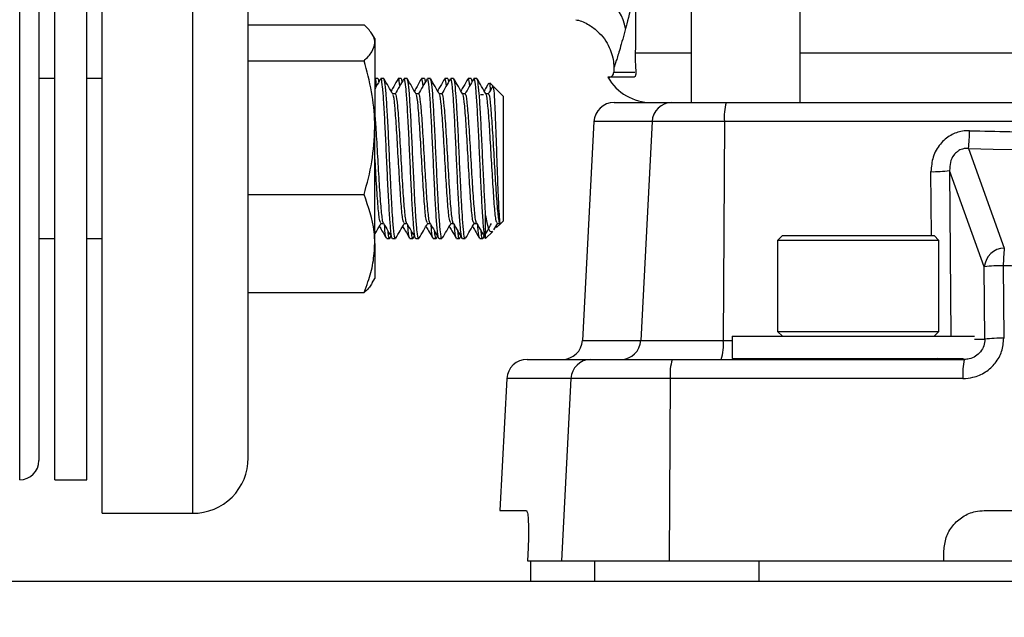
# Model space of a CAD drawing. Extents: x 0 to 16.5, y 0 to 11.7.
# Drawn here: x 3.7 to 4, y 5.6 to 5.8 of the extents above; entities that cross this region are included whole.
import ezdxf

# ---------------------------------------------------------------- set-up
doc = ezdxf.new("R2010")
doc.units = 0
doc.linetypes.add('SLD-SOLID', pattern=[0])
doc.layers.get('0').update_dxf_attribs({"linetype": 'CONTINUOUS'})
doc.layers.add('BRAND_TABLE', color=5, linetype='SLD-SOLID')
doc.styles.add('SLDTEXTSTYLE14', font='TXT', dxfattribs={"width": 0.75})
doc.dimstyles.new('SLDDIMSTYLE0', dxfattribs={"dimtxt": 0.1377952755905512, "dimasz": 0.13, "dimexe": 0, "dimexo": 0.0625, "dimgap": 0.0344488188976378, "dimtad": 1, "dimlfac": 12, "dimrnd": 1e-09, "dimzin": 12, "dimtxsty": 'SLDTEXTSTYLE14', "dimsah": 1, "dimcen": 0.09, "dimazin": 3, "dimtfac": 1, "dimtofl": 0, "dimtmove": 0, "dimatfit": 3, "dimtolj": 1, "dimtzin": 12})

# ---------------------------------------------------------------- blocks, each defined once
blk = doc.blocks.new('_D')
at = {"layer": 'BRAND_TABLE'}
for p, q in [((2.537569299155245, 6.020737207726117), (2.537569299137103, 4.756364360947606)), ((6.715275944548838, 5.727168015999223), (6.715275944534908, 4.756364360887661)), ((2.537569299137668, 4.795734439687763), (6.715275944535473, 4.795734439627818))]:
    blk.add_line(p, q, dxfattribs=at)
for points in [[(2.537569299137668, 4.795734439687763), (2.667569299137381, 4.775734439685898), (2.667569299137955, 4.815734439685897)], [(6.715275944535473, 4.795734439627818), (6.58527594453576, 4.815734439629683), (6.585275944535186, 4.775734439629684)]]:
    blk.add_solid(points, dxfattribs=at)
at = {"layer": 'BRAND_TABLE', "insert": (4.223606904572568, 4.973361877245416), "char_height": 0.1377952755905512, "attachment_point": 1, "style": 'SLDTEXTSTYLE14'}
blk.add_mtext('50.13', dxfattribs=at)

msp = doc.modelspace()

# ---------------------------------------------------------------- linework, layer by layer
at = {"color": 7, "linetype": 'SLD-SOLID'}
for p, q in [((3.892378226926257, 7.430596403411104), (3.892378226926258, 5.739375930970208)), ((3.9278112977924, 5.739375930970209), (3.927811297792399, 7.430596403411104)), ((3.700661483395006, 5.605609767738802), (3.700661483395006, 6.064927353040638)), ((3.730189042450114, 5.605609767738802), (3.730189042450114, 6.064927353040638)), ((3.673865223554921, 5.680588952005162), (3.673865223552487, 6.054018560389717)), ((3.685323556888255, 5.680588952005154), (3.68532355688582, 6.054018560389705)), ((3.69574022355492, 5.680588952005158), (3.695740223552485, 6.054018560389707)), ((3.680115223552487, 6.047768560389715), (3.680115223554852, 5.685008369387576)), ((3.748233661872686, 5.623654387207949), (3.748233661872686, 6.046882733618066)), ((3.874220316650595, 5.815679289685522), (3.874220316650595, 5.757420550392752)), ((3.748233661875826, 5.764668835496964), (3.7859179684443, 5.764668835496972)), ((3.789406890220949, 5.760162778010611), (3.78858581997943, 5.761584913385504)), ((3.78940689022095, 5.76016277801061), (3.789406890221119, 5.758831755600029)), ((3.789406890221119, 5.758831755600029), (3.789406890221544, 5.731210396959921)), ((3.874220316650595, 5.757420550392752), (3.874165318365153, 5.755561173966991)), ((3.874165318365153, 5.755561173966991), (3.892378226926279, 5.75556117396699)), ((3.927811297792418, 5.755561173966989), (4.054353066519418, 5.755561173967009)), ((3.748233661875754, 5.75299467570311), (3.785917968445025, 5.752994675703115)), ((3.873656972441079, 5.747578030707712), (3.865259342863662, 5.747578030707714)), ((3.867164108066921, 5.750740136659488), (3.867164108066921, 5.74921845065524)), ((3.867164108066893, 5.749218450655239), (3.874021753503166, 5.74921845065522)), ((3.867248115382492, 5.750740136659488), (3.867243904919077, 5.75072745081361)), ((3.685323556888971, 5.747141944677294), (3.68011522355553, 5.747141944677294)), ((3.700661483398343, 5.747141944677294), (3.695740223553431, 5.747141944677294)), ((3.790435353014911, 5.747141944677296), (3.789490346376112, 5.747141944677296)), ((3.792332974233947, 5.747141944677294), (3.791384325615525, 5.747141944677294)), ((3.798011110590668, 5.747141944677296), (3.79706610395187, 5.747141944677296)), ((3.799908731809705, 5.747141944677294), (3.798960083191282, 5.747141944677294)), ((3.805586868166426, 5.747141944677296), (3.804641861527628, 5.747141944677296)), ((3.807484489385462, 5.747141944677294), (3.80653584076704, 5.747141944677294)), ((3.813162625742184, 5.747141944677296), (3.812217619103385, 5.747141944677296)), ((3.81506024696122, 5.747141944677294), (3.814111598342798, 5.747141944677294)), ((3.820738383317941, 5.747141944677296), (3.819793376679142, 5.747141944677296)), ((3.822636004536977, 5.747141944677294), (3.821687355918555, 5.747141944677294)), ((3.827909143618482, 5.744707873094429), (3.826847054096983, 5.745769962615928)), ((3.831156890221032, 5.741460126495479), (3.827996763617926, 5.744620253098586)), ((3.796121735336314, 5.742221344842301), (3.795232372921368, 5.742221344842291)), ((3.803697492912072, 5.742221344842301), (3.802808130497125, 5.742221344842291)), ((3.811273250487829, 5.742221344842301), (3.810383888072884, 5.742221344842291)), ((3.818849008063586, 5.742221344842301), (3.817959645648642, 5.74222134484229)), ((3.824744496642027, 5.741883470315623), (3.823797526945057, 5.741883470315615)), ((3.826424765639344, 5.742221344842301), (3.825535403224399, 5.742221344842291)), ((3.831156890221029, 5.741460126495483), (3.831156890221029, 5.700740429525785)), ((3.867276731115383, 5.739375930970214), (3.886066079005265, 5.739375930970211)), ((3.886066079005265, 5.739375930970211), (3.903771485835106, 5.739375930970211)), ((3.903771485835106, 5.739375930970211), (4.317761454715526, 5.739375930970211)), ((3.86072404387946, 5.733157662966552), (3.856991306020016, 5.661932781651047)), ((3.879610740247065, 5.733157662966555), (3.860724043879461, 5.733157662966558)), ((3.879610740247065, 5.733157662966555), (3.875933456941638, 5.661932781651051)), ((3.903146050422385, 5.733157662966574), (3.879610740247065, 5.733157662966555)), ((3.903146050422385, 5.733157662966574), (3.902789771180031, 5.661932781651031)), ((4.318386890128472, 5.733157662966555), (3.903146050422385, 5.733157662966574)), ((3.789406890221394, 5.693478919370501), (3.789406890221544, 5.731210396959921)), ((3.982568582578676, 5.724408606738677), (3.994242263902109, 5.691996453560264)), ((3.970528367555938, 5.69606884435601), (3.970377509168865, 5.716860338220621)), ((3.987741780146075, 5.685866531933621), (3.976455251437612, 5.717203750006973)), ((3.976455251437612, 5.717203750006973), (3.976848375459498, 5.663260445405917)), ((3.748233661875363, 5.709426118216765), (3.785917968445189, 5.709426118216766)), ((3.79138688685146, 5.699979211178934), (3.792275523966124, 5.699979211178937)), ((3.798962644427217, 5.699979211178934), (3.799851281541881, 5.699979211178938)), ((3.806538402002975, 5.699979211178934), (3.807427039117639, 5.699979211178937)), ((3.814114159578733, 5.699979211178934), (3.815002796693396, 5.699979211178938)), ((3.82168991715449, 5.699979211178934), (3.822578554269154, 5.699979211178937)), ((3.825475072039171, 5.695058660839179), (3.825475072039464, 5.702686038917224)), ((3.828103248469566, 5.697875145252477), (3.82939519252554, 5.700103227819089)), ((3.829167950015194, 5.698751489323539), (3.830398573592084, 5.699982112900428)), ((3.829265674730248, 5.699979211178934), (3.830212644427213, 5.699979211178937)), ((3.830398573593878, 5.699982112898635), (3.831156890221032, 5.70074042952579)), ((3.825480819055812, 5.695064358360569), (3.82776563987422, 5.697349179178977)), ((3.828789336446555, 5.699058370372497), (3.828856944587582, 5.698941770319391)), ((3.680115223555, 5.69505861134396), (3.685323556888463, 5.69505861134396)), ((3.695740223555128, 5.69505861134396), (3.700661483397869, 5.69505861134396)), ((3.789406890221394, 5.693478919370501), (3.789406890220957, 5.682037778010604)), ((3.793277826165814, 5.695058611343962), (3.794223320723361, 5.695058611343962)), ((3.794331435392524, 5.695162355902413), (3.794699486978538, 5.695797579022716)), ((3.795174343856427, 5.69505861134396), (3.796118967857262, 5.69505861134396)), ((3.800853583741572, 5.695058611343962), (3.801799078299119, 5.695058611343962)), ((3.801907192968282, 5.695162355902413), (3.802275244554297, 5.695797579022717)), ((3.802750101432185, 5.69505861134396), (3.80369472543302, 5.69505861134396)), ((3.808429341317329, 5.695058611343962), (3.809374835874876, 5.695058611343962)), ((3.80948295054404, 5.695162355902413), (3.809851002130058, 5.695797579022717)), ((3.810325859007942, 5.69505861134396), (3.811270483008777, 5.69505861134396)), ((3.816005098893087, 5.695058611343962), (3.816950593450633, 5.695058611343962)), ((3.817058708119797, 5.695162355902413), (3.817426759705812, 5.695797579022718)), ((3.8179016165837, 5.69505861134396), (3.818846240584535, 5.69505861134396)), ((3.823580856468844, 5.695058611343962), (3.824526351026391, 5.695058611343962)), ((3.922052559515129, 5.696068844356004), (3.920477756365522, 5.694494041206397)), ((3.920477756365529, 5.694494041206405), (3.920477756365529, 5.664835248555497)), ((3.97297119468574, 5.694494041206404), (3.920477756365529, 5.694494041206404)), ((3.922052559515136, 5.69606884435601), (3.971396391536133, 5.69606884435601)), ((3.972971194685747, 5.694494041206397), (3.97139639153614, 5.696068844356004)), ((3.972971194685739, 5.664835248555496), (3.972971194685739, 5.694494041206405)), ((3.680115223554852, 5.685008369387576), (3.680115223552487, 5.622768560389715)), ((3.987913262495498, 5.662276193437401), (3.987741780146075, 5.685866531933621)), ((3.993904616989609, 5.686209943719971), (3.994076780458277, 5.662619605223772)), ((3.673865223552487, 5.616518560389718), (3.673865223554921, 5.680588952005162)), ((3.68532355688582, 5.616518560389705), (3.685323556888255, 5.680588952005154)), ((3.695740223552485, 5.616518560389707), (3.69574022355492, 5.680588952005158)), ((3.788585819979124, 5.680615642635185), (3.789406890220946, 5.682037778010603)), ((3.748233661874906, 5.677531720524277), (3.785917968444687, 5.677531720524276)), ((3.920477756365529, 5.664835248555487), (3.922052559515136, 5.66326044540588)), ((3.920477756365531, 5.664835248555486), (3.972971194685741, 5.664835248555486)), ((3.971396391536135, 5.66326044540588), (3.972971194685742, 5.664835248555487)), ((3.856991306020016, 5.661932781651032), (3.875933456941638, 5.661932781651051)), ((3.875933456941638, 5.661932781651051), (3.902789771180031, 5.661932781651031)), ((3.902789771180031, 5.661932781651031), (3.905713976837993, 5.661932781651035)), ((3.905713976837973, 5.663260445405917), (3.905713976837973, 5.656042597636887)), ((3.905713976837973, 5.663260445405917), (3.984576767674065, 5.663260445405917)), ((3.98457676767406, 5.662276193437401), (3.987913262495498, 5.662276193437401)), ((3.838936039559985, 5.655714513647379), (3.859714621636812, 5.655714513647374)), ((3.859714621636812, 5.655714513647374), (3.886190723213743, 5.655714513647394)), ((3.886190723213743, 5.655714513647394), (3.981162383993507, 5.655714513647374)), ((3.905713976837973, 5.656042597636887), (3.98095693748126, 5.656042597636887)), ((3.93032027605057, 5.656042597636889), (3.93032027605057, 5.655714513647377)), ((3.963128675000701, 5.655714513647377), (3.963128675000701, 5.656042597636889)), ((3.832383352324234, 5.649496245643713), (3.83013011494508, 5.60650191522217)), ((3.853223905175856, 5.64949624564372), (3.83238335232405, 5.649496245643723)), ((3.853223905175856, 5.64949624564372), (3.850140400208315, 5.590097715747112)), ((3.885540533459641, 5.649496245643738), (3.853223905175856, 5.64949624564372)), ((3.885540533459641, 5.649496245643738), (3.885231651790144, 5.590097715747121)), ((3.980787155367605, 5.649496245643719), (3.885540533459641, 5.649496245643738)), ((3.68532355688582, 5.616518560389705), (3.695740223552482, 5.616518560389705)), ((3.700661483395121, 5.605609767738822), (3.730189042450252, 5.605609767738822)), ((3.830130114944905, 5.606501915222182), (3.838738243226307, 5.60650191522218)), ((3.987734974214061, 5.606501915222178), (4.233797966340065, 5.606501915222178)), ((3.83930083659378, 5.594425080867474), (3.839105804082819, 5.590097715745721)), ((3.974611614634005, 5.590097715747112), (3.974611614634008, 5.593378555642126)), ((3.839105804082706, 5.590097715747113), (3.850140400208315, 5.590097715747112)), ((3.840097178937809, 5.590097715747124), (3.840097178937809, 5.583536035957096)), ((3.850140400208315, 5.590097715747112), (3.877207764331074, 5.590097715747106)), ((3.860934529005394, 5.590097715747124), (3.860934529005394, 5.583536035957096)), ((3.877207764331074, 5.590097715747106), (3.914356726332958, 5.590097715747124)), ((3.914356726332958, 5.590097715747124), (3.914356726332958, 5.583536035957096)), ((3.914356726332958, 5.590097715747124), (4.307176214219628, 5.590097715747124)), ((2.798430512271044, 5.583536035957096), (5.423102428281543, 5.583536035957096))]:
    msp.add_line(p, q, dxfattribs=at)
at = {"color": 7, "linetype": 'SLD-SOLID', "flags": 128}
for points in [[(3.972384839969677, 5.656042597636889), (3.97162324603662, 5.65584059448462), (3.970355064567401, 5.655714513647376)], [(3.970486697333796, 5.656042597636889), (3.97043459943513, 5.655832354017003), (3.970355064567401, 5.655714513647376)]]:
    msp.add_lwpolyline(points, dxfattribs=at)
at = {"color": 7, "linetype": 'SLD-SOLID'}
for centre, radius, start, end in [((3.854253240401371, 5.760193708080911), 0.0170631048875948, 10.93702087719364, 87.95892682972942), ((3.879465796337818, 5.755780130445279), 0.01640419947506544, 210.0000000000094, 269.9999999997697), ((3.865523688119414, 5.749218450655221), 0.001640419947507077, 269.9999999975346, 0), ((3.867276731115383, 5.732814251180187), 0.006561679790026715, 90.00000000317587, 177.0000000001617), ((3.886111749846554, 5.73286866102747), 0.006507430209648565, 90.40212001520868, 177.4545959176089), ((3.919609447026032, 5.734642356446381), 0.01653020696960404, 163.3598967514596, 185.1530789098765), ((3.932301670924575, 5.73065909506042), 0.05065403252951716, 352.911882778543, 359.475177410436), ((3.971245629131452, 5.755450254192897), 0.03859967936417023, 268.7112897071006, 277.7566208528574), ((3.994425439276665, 5.685290520734996), 0.006708434114966976, 91.56466923413328, 175.0743052559412), ((4.051569562008628, 5.685748259572843), 0.05766679318549056, 173.7797940257398, 179.5412813122752), ((3.993003312585673, 5.646914108934872), 0.03930616975852956, 88.68607230701993, 97.6927169719822), ((3.850438618784093, 5.662276193437405), 0.006561679790026531, 269.9999999967823, 356.9999999998128), ((3.869432447342148, 5.662221783590117), 0.006507430209648624, 270.4021200152213, 357.4545959177741), ((3.88632637457579, 5.660448088171272), 0.01653020697019204, 343.3598967518319, 5.153078909528056), ((3.993175208477573, 5.623318136537825), 0.03931180831390056, 88.68587071113225, 97.6922151147886), ((3.838936039560156, 5.649152833857353), 0.006561679790025925, 90.0000000055219, 177.0000000002933), ((3.859743615274927, 5.64918756465913), 0.00652701338486421, 90.25451434860733, 177.2893088973422), ((3.901414386708166, 5.650979582337345), 0.01594300801926437, 162.7230297495742, 185.3385176110596), ((4.007716630012521, 5.650991696944749), 0.02697096548596088, 169.9150895283117, 183.1784925168374), ((3.673865223552487, 5.622768560389738), 0.006249999999999645, 270.0000000000008, 359.9999999999357), ((3.730189042450114, 5.623654387161333), 0.01804461942257252, 270.0000000000008, 1.297277704083314e-10)]:
    msp.add_arc(centre, radius, start, end, dxfattribs=at)
msp.add_ellipse((4.110766470241983, 6.539855575514573), major_axis=(2.138783004098854, -1.505551239233682e-11), ratio=0.3819535591602858, start_param=4.652413388732508, end_param=4.772364572073744, dxfattribs=at)
for points, knots in [([(3.874220316650595, 5.776993132718333), (3.874023072085265, 5.776029756342908), (3.873081402210124, 5.771430478742306), (3.871968715447581, 5.767124903984), (3.871140082962595, 5.763944171525479), (3.87100641661972, 5.763431088967054)], [0, 0, 0, 0, 0.1818175382679114, 0.8680193457961408, 1, 1, 1, 1]), ([(3.789406890221119, 5.758831755600029), (3.789402723421864, 5.758970129651344), (3.789371172182288, 5.760017905792398), (3.788609160347374, 5.761993418359895), (3.7868204957227, 5.763771598497798), (3.7859179684443, 5.764668835496972)], [0, 0, 0, 0, 0.07009835808025192, 0.5307887311657535, 0.9999999999999999, 0.9999999999999999, 0.9999999999999999, 0.9999999999999999]), ([(3.854776695880847, 5.766311743353062), (3.855088015225176, 5.766259316900904), (3.856792768665697, 5.765972234917987), (3.859487045344233, 5.764531828961393), (3.862474034972499, 5.762186493440236), (3.864610124573259, 5.759494230333585), (3.8660418149001, 5.756737754229226), (3.866842015262357, 5.754056813370277), (3.867169442722143, 5.75205105946139), (3.867147771351061, 5.750976169897889), (3.867142767766647, 5.750727994521881)], [0, 0, 0, 0, 0.04409899583999018, 0.2414816690677255, 0.4164341381935807, 0.5742449182595079, 0.7179672225433041, 0.8483607714692564, 0.9649888473793996, 1, 1, 1, 1]), ([(3.87100641661972, 5.763431088967054), (3.870369801515374, 5.761112134599983), (3.86915944600318, 5.75670325522915), (3.867905964230288, 5.752742108349613), (3.86721377823247, 5.750633810718566), (3.867238623137732, 5.750710743659345), (3.867248115382492, 5.750740136659488)], [0, 0, 0, 0, 0.2940956907063927, 0.5591452950596362, 0.8315670469105824, 1, 1, 1, 1]), ([(3.785917968445025, 5.752994675703115), (3.786893115156297, 5.753942643139591), (3.788861287601098, 5.755855958710955), (3.789223924607427, 5.757833834248385), (3.789406890221119, 5.758831755600029)], [0, 0, 0, 0, 0.495457963477099, 1, 1, 1, 1]), ([(3.874165318365153, 5.755561173966991), (3.874149135533822, 5.754510703639793), (3.874116781908806, 5.752410544380679), (3.874323349630584, 5.749851133067995), (3.87435238693211, 5.748126140930898), (3.874021274384465, 5.747603892215674), (3.873706766509911, 5.747581565549432), (3.873656972441079, 5.747578030707712)], [0, 0, 0, 0, 0.2395625777745753, 0.47894695625781, 0.7225108440462165, 0.9560668738376304, 1, 1, 1, 1]), ([(3.789406890221544, 5.731210396959921), (3.789402723422298, 5.731726815949865), (3.789371172182793, 5.735637169743142), (3.788609160347937, 5.743009883016162), (3.786820495723371, 5.749646141635791), (3.785917968445025, 5.752994675703115)], [0, 0, 0, 0, 0.07009835808057463, 0.5307887311660596, 1, 1, 1, 1]), ([(3.791279500187291, 5.747041404319067), (3.790802040455371, 5.746217034799493), (3.790178116640496, 5.745139784214501), (3.789553513718894, 5.744062982592467), (3.789406890217845, 5.743810206919641)], [0, 0, 0, 0, 0.7652532577463894, 1, 1, 1, 1]), ([(3.790000928300451, 5.744834702815042), (3.789871446471633, 5.745888206419982), (3.789699822679423, 5.747284589877308), (3.789531642713221, 5.746935243330666), (3.789490346376113, 5.746849461812908)], [0, 0, 0, 0, 0.754451507869652, 1, 1, 1, 1]), ([(3.790766939963921, 5.746156770903101), (3.790764015486878, 5.746183257644468), (3.790655844332662, 5.74716295464439), (3.790544087971066, 5.747049718788474), (3.790435353014911, 5.746939544337085)], [0, 0, 0, 0, 0.02703564609197952, 1, 1, 1, 1]), ([(3.795097467459042, 5.695138025236843), (3.795083444914908, 5.695150602657087), (3.794938709664903, 5.695280421900018), (3.794661725984219, 5.696951706653495), (3.794279475403431, 5.701570842578831), (3.793885516751758, 5.708255857090066), (3.793501823306099, 5.716253648259783), (3.79310991871864, 5.724748697823851), (3.792723986272543, 5.732862411490175), (3.792334527417879, 5.739804196429594), (3.79194612877002, 5.744670067146347), (3.791630439013388, 5.747125883830373), (3.79144250218399, 5.74688302752919), (3.791384325615525, 5.74680785042698)], [0, 0, 0, 0, 0.01126435411501102, 0.1162662847447448, 0.2205853728982369, 0.3254952572147928, 0.4299082113216043, 0.5347129129086787, 0.6392321953169587, 0.7439186565156148, 0.8485566485772011, 0.9531201280191509, 1, 1, 1, 1]), ([(3.796118967857262, 5.695341284866366), (3.796080203232032, 5.695260701788752), (3.795912888083833, 5.694912890620881), (3.795607469339794, 5.697035036760003), (3.795338275211455, 5.700237343310216), (3.79509921099773, 5.703750600745294), (3.794900996610358, 5.707055707760831), (3.794605550696958, 5.713046572383198), (3.794244094204851, 5.720524898155292), (3.793869412171925, 5.728950627794394), (3.79346754773942, 5.736559238027856), (3.793092139065447, 5.742541890796226), (3.792698942945244, 5.746448410076939), (3.792452180034449, 5.746870221581997), (3.792332974233947, 5.747073989554905)], [0, 0, 0, 0, 0.03101674907877859, 0.133873910501314, 0.2360621771863982, 0.2498997113030478, 0.3206426047914943, 0.3904795783217769, 0.4935887278307875, 0.595487353498263, 0.6986109031982202, 0.800502073237808, 0.9036268863023392, 1, 1, 1, 1]), ([(3.795304283434759, 5.742097328202018), (3.794826857111028, 5.742920492435013), (3.793871671363819, 5.744567395221651), (3.792917440103079, 5.746215097654984), (3.792440158089266, 5.747039236171403)], [0, 0, 0, 0, 0.4998256361420854, 1, 1, 1, 1]), ([(3.796996570814943, 5.747101623188378), (3.796520742018305, 5.746280010318081), (3.795755569809296, 5.744958788611117), (3.794990112299261, 5.743637839329565), (3.794700661002715, 5.743138333508268)], [0, 0, 0, 0, 0.6218584405378665, 1, 1, 1, 1]), ([(3.798855257763047, 5.747041404319067), (3.798377752112503, 5.746217065156673), (3.797423083286169, 5.744568978061231), (3.796467375455289, 5.74292157786011), (3.795989692963591, 5.742098173251015)], [0, 0, 0, 0, 0.5001793683560939, 1, 1, 1, 1]), ([(3.79757668587621, 5.744834702815035), (3.797447204047391, 5.745888206419981), (3.797275580255181, 5.747284589877308), (3.797107400288978, 5.746935243330666), (3.79706610395187, 5.746849461812908)], [0, 0, 0, 0, 0.7544515078700617, 1, 1, 1, 1]), ([(3.798342697539678, 5.746156770903099), (3.798339773062636, 5.746183257644467), (3.798231601908419, 5.74716295464439), (3.798119845546823, 5.747049718788474), (3.798011110590668, 5.746939544337085)], [0, 0, 0, 0, 0.02703564609268146, 1, 1, 1, 1]), ([(3.802673225034799, 5.695138025236843), (3.802659202490666, 5.695150602657087), (3.802514467240661, 5.695280421900018), (3.802237483559977, 5.696951706653495), (3.801855232979189, 5.701570842578831), (3.801461274327516, 5.708255857090066), (3.801077580881857, 5.716253648259783), (3.800685676294398, 5.724748697823851), (3.800299743848301, 5.732862411490175), (3.799910284993636, 5.739804196429594), (3.799521886345777, 5.744670067146347), (3.799206196589145, 5.747125883830373), (3.799018259759748, 5.74688302752919), (3.798960083191283, 5.746807850426978)], [0, 0, 0, 0, 0.01126435411500597, 0.1162662847447404, 0.2205853728982334, 0.3254952572147898, 0.429908211321602, 0.5347129129086772, 0.6392321953169577, 0.7439186565156146, 0.8485566485772014, 0.9531201280191518, 1, 1, 1, 1]), ([(3.80369472543302, 5.695341284866366), (3.803655960807789, 5.695260701788752), (3.80348864565959, 5.694912890620881), (3.803183226915551, 5.697035036760003), (3.802914032787212, 5.700237343310216), (3.802674968573488, 5.703750600745294), (3.802476754186116, 5.707055707760831), (3.802181308272716, 5.713046572383198), (3.801819851780609, 5.720524898155292), (3.801445169747682, 5.728950627794394), (3.801043305315178, 5.736559238027856), (3.800667896641205, 5.742541890796226), (3.800274700521002, 5.746448410076939), (3.800027937610207, 5.746870221581997), (3.799908731809705, 5.747073989554905)], [0, 0, 0, 0, 0.03101674907877937, 0.1338739105013149, 0.2360621771863987, 0.2498997113030485, 0.3206426047914948, 0.3904795783217774, 0.4935887278307877, 0.595487353498263, 0.6986109031982201, 0.8005020732378075, 0.9036268863023385, 1, 1, 1, 1]), ([(3.802880041010517, 5.742097328202018), (3.802402614686784, 5.742920492435018), (3.80144742893958, 5.744567395221657), (3.800493197678837, 5.746215097654988), (3.800015915665023, 5.747039236171403)], [0, 0, 0, 0, 0.4998256361442278, 1, 1, 1, 1]), ([(3.804572328390701, 5.747101623188378), (3.804096499594069, 5.74628001031808), (3.803331327385067, 5.744958788611112), (3.802565869875026, 5.743637839329564), (3.802276418578476, 5.743138333508266)], [0, 0, 0, 0, 0.6218584405362281, 1, 1, 1, 1]), ([(3.806431015338805, 5.747041404319067), (3.805953509688268, 5.746217065156666), (3.80499884086195, 5.744568978061214), (3.804043133031053, 5.742921577860103), (3.803565450539349, 5.742098173251015)], [0, 0, 0, 0, 0.5001793683572795, 0.9999999999999999, 0.9999999999999999, 0.9999999999999999, 0.9999999999999999]), ([(3.805152443451972, 5.744834702815011), (3.805022961623151, 5.745888206419968), (3.80485133783094, 5.747284589877309), (3.804683157864735, 5.746935243330666), (3.804641861527628, 5.746849461812908)], [0, 0, 0, 0, 0.7544515078722697, 1, 1, 1, 1]), ([(3.805918455115438, 5.746156770903087), (3.805915530638394, 5.746183257644459), (3.805807359484176, 5.747162954644389), (3.80569560312258, 5.747049718788474), (3.805586868166426, 5.746939544337085)], [0, 0, 0, 0, 0.02703564609649574, 1, 1, 1, 1]), ([(3.810248982610557, 5.695138025236843), (3.810234960066424, 5.695150602657087), (3.810090224816419, 5.695280421900018), (3.809813241135734, 5.696951706653495), (3.809430990554946, 5.701570842578831), (3.809037031903273, 5.708255857090066), (3.808653338457614, 5.716253648259783), (3.808261433870155, 5.724748697823851), (3.807875501424058, 5.732862411490175), (3.807486042569394, 5.739804196429594), (3.807097643921535, 5.744670067146347), (3.806781954164903, 5.747125883830374), (3.806594017335505, 5.74688302752919), (3.80653584076704, 5.746807850426978)], [0, 0, 0, 0, 0.01126435411500258, 0.1162662847447374, 0.2205853728982309, 0.3254952572147877, 0.4299082113216002, 0.534712912908676, 0.639232195316958, 0.7439186565156143, 0.8485566485772017, 0.9531201280191526, 1, 1, 1, 1]), ([(3.811270483008778, 5.695341284866366), (3.811231718383546, 5.695260701788752), (3.811064403235347, 5.694912890620881), (3.810758984491309, 5.697035036760001), (3.81048979036297, 5.700237343310216), (3.810250726149246, 5.703750600745294), (3.810052511761874, 5.707055707760831), (3.809757065848473, 5.713046572383198), (3.809395609356366, 5.720524898155292), (3.80902092732344, 5.728950627794394), (3.808619062890935, 5.736559238027856), (3.808243654216963, 5.742541890796226), (3.807850458096759, 5.746448410076939), (3.807603695185965, 5.746870221581997), (3.807484489385462, 5.747073989554905)], [0, 0, 0, 0, 0.03101674907877935, 0.1338739105013148, 0.2360621771863987, 0.2498997113030483, 0.3206426047914946, 0.3904795783217772, 0.4935887278307876, 0.5954873534982629, 0.6986109031982198, 0.8005020732378075, 0.9036268863023387, 1, 1, 1, 1]), ([(3.810455798586274, 5.742097328202018), (3.809978372262553, 5.742920492435018), (3.809023186515366, 5.744567395221667), (3.808068955254606, 5.746215097654988), (3.80759167324078, 5.747039236171403)], [0, 0, 0, 0, 0.4998256361410073, 1, 1, 1, 1]), ([(3.812148085966458, 5.747101623188378), (3.811672257169834, 5.746280010318075), (3.810907084960845, 5.744958788611101), (3.810141627450795, 5.74363783932956), (3.809852176154242, 5.743138333508268)], [0, 0, 0, 0, 0.6218584405374373, 1, 1, 1, 1]), ([(3.814006772914563, 5.747041404319067), (3.813529267264024, 5.746217065156668), (3.812574598437703, 5.74456897806122), (3.81161889060681, 5.742921577860105), (3.811141208115106, 5.742098173251015)], [0, 0, 0, 0, 0.5001793683563797, 1, 1, 1, 1]), ([(3.812728201027729, 5.744834702815017), (3.812598719198908, 5.745888206419972), (3.812427095406698, 5.747284589877309), (3.812258915440493, 5.746935243330666), (3.812217619103385, 5.746849461812908)], [0, 0, 0, 0, 0.7544515078717242, 1, 1, 1, 1]), ([(3.813494212691195, 5.74615677090309), (3.813491288214152, 5.746183257644461), (3.813383117059934, 5.747162954644389), (3.813271360698338, 5.747049718788474), (3.813162625742183, 5.746939544337085)], [0, 0, 0, 0, 0.02703564609554647, 1, 1, 1, 1]), ([(3.817824740186314, 5.695138025236843), (3.817810717642181, 5.695150602657087), (3.817665982392176, 5.695280421900017), (3.817388998711492, 5.696951706653495), (3.817006748130704, 5.701570842578831), (3.816612789479031, 5.708255857090066), (3.816229096033371, 5.716253648259783), (3.815837191445913, 5.724748697823851), (3.815451258999816, 5.732862411490175), (3.815061800145152, 5.739804196429594), (3.814673401497293, 5.744670067146347), (3.81435771174066, 5.747125883830374), (3.814169774911263, 5.74688302752919), (3.814111598342798, 5.74680785042698)], [0, 0, 0, 0, 0.01126435411499662, 0.116266284744732, 0.2205853728982261, 0.3254952572147835, 0.4299082113215967, 0.5347129129086728, 0.6392321953169556, 0.7439186565156124, 0.8485566485772003, 0.9531201280191518, 0.9999999999999999, 0.9999999999999999, 0.9999999999999999, 0.9999999999999999]), ([(3.818846240584535, 5.695341284866366), (3.818807475959304, 5.695260701788752), (3.818640160811105, 5.694912890620881), (3.818334742067067, 5.697035036760003), (3.818065547938728, 5.700237343310216), (3.817826483725003, 5.703750600745294), (3.817628269337631, 5.707055707760831), (3.817332823424231, 5.713046572383198), (3.816971366932124, 5.720524898155292), (3.816596684899198, 5.728950627794394), (3.816194820466693, 5.736559238027856), (3.81581941179272, 5.742541890796226), (3.815426215672517, 5.746448410076939), (3.815179452761722, 5.746870221581997), (3.815060246961219, 5.747073989554905)], [0, 0, 0, 0, 0.03101674907877939, 0.1338739105013148, 0.2360621771863989, 0.2498997113030485, 0.3206426047914948, 0.3904795783217773, 0.4935887278307877, 0.595487353498263, 0.69861090319822, 0.8005020732378073, 0.9036268863023385, 1, 1, 1, 1]), ([(3.818031556162032, 5.742097328202018), (3.817554129838306, 5.742920492435015), (3.816598944091108, 5.744567395221658), (3.815644712830358, 5.746215097654986), (3.815167430816538, 5.747039236171403)], [0, 0, 0, 0, 0.4998256361411562, 1, 1, 1, 1]), ([(3.819723843542215, 5.747101623188378), (3.819248014745583, 5.746280010318077), (3.818482842536581, 5.74495878861111), (3.817717385026541, 5.743637839329563), (3.817427933729993, 5.743138333508271)], [0, 0, 0, 0, 0.6218584405389239, 1, 1, 1, 1]), ([(3.82158253049032, 5.747041404319067), (3.821105024839778, 5.746217065156663), (3.820150356013456, 5.744568978061213), (3.819194648182564, 5.742921577860098), (3.818716965690864, 5.742098173251015)], [0, 0, 0, 0, 0.5001793683602886, 1, 1, 1, 1]), ([(3.820303958603485, 5.744834702815017), (3.820174476774666, 5.745888206419972), (3.820002852982455, 5.747284589877309), (3.81983467301625, 5.746935243330666), (3.819793376679143, 5.746849461812908)], [0, 0, 0, 0, 0.7544515078716773, 1, 1, 1, 1]), ([(3.821069970266952, 5.746156770903092), (3.821067045789909, 5.746183257644461), (3.820958874635692, 5.747162954644388), (3.820847118274096, 5.747049718788474), (3.820738383317941, 5.746939544337085)], [0, 0, 0, 0, 0.02703564609546224, 1, 1, 1, 1]), ([(3.825475072039168, 5.695058660839179), (3.825436212762837, 5.69508493492809), (3.825266689158103, 5.695199555648897), (3.824964800878114, 5.696925073149835), (3.82458249371439, 5.701578005276875), (3.824188550258363, 5.708253943639439), (3.823804852748802, 5.716254162121004), (3.823412949251848, 5.724748560341353), (3.823027016513851, 5.732862448356213), (3.822637557737476, 5.739804186534529), (3.822249159068522, 5.74467006985113), (3.821933469316861, 5.747125883565785), (3.821745532487125, 5.746883027466647), (3.821687355918555, 5.746807850426978)], [0, 0, 0, 0, 0.03061614752542183, 0.1335629528264617, 0.2358402804233174, 0.3386968409657649, 0.44106619734688, 0.5438196338238175, 0.6462932374209954, 0.7489307477414107, 0.8515207375754215, 0.9540376731703321, 1, 1, 1, 1]), ([(3.825475072039459, 5.702686038917226), (3.825384355073539, 5.704135448649142), (3.825204082845808, 5.707015707249274), (3.82490855800995, 5.713063013890722), (3.82454713154626, 5.720519864602418), (3.824172440572634, 5.728951988254734), (3.823770578547642, 5.736558876735947), (3.823395169232326, 5.742541988166205), (3.823001973279883, 5.746448387471369), (3.822755210347776, 5.746870214218757), (3.822636004536977, 5.747073989554905)], [0, 0, 0, 0, 0.09431124684852284, 0.1874147619152892, 0.3248752469500677, 0.4607219159928033, 0.5982015987150959, 0.7340383282497418, 0.8715196952329167, 0.9999999999999999, 0.9999999999999999, 0.9999999999999999, 0.9999999999999999]), ([(3.825607313737789, 5.742097328202018), (3.825129887414062, 5.742920492435017), (3.824174701666863, 5.744567395221661), (3.823220470406114, 5.746215097654988), (3.822743188392296, 5.747039236171403)], [0, 0, 0, 0, 0.499825636142406, 0.9999999999999999, 0.9999999999999999, 0.9999999999999999, 0.9999999999999999]), ([(3.826473437445313, 5.745675258825145), (3.826272969960312, 5.74532912612232), (3.825783151417927, 5.744483391882826), (3.825293150247313, 5.743637832029563), (3.82500369130575, 5.743138333508271)], [0, 0, 0, 0, 0.4092688774596165, 1, 1, 1, 1]), ([(3.827768405123701, 5.744642589820664), (3.827754107292286, 5.744617912673603), (3.827262564736622, 5.743769541505851), (3.826770487306791, 5.742921523947745), (3.826292723266621, 5.742098173251015)], [0, 0, 0, 0, 0.02908767765615376, 1, 1, 1, 1]), ([(3.826676536460362, 5.745599444979306), (3.826709166584116, 5.745666198733405), (3.826814756717111, 5.745882211943355), (3.826923107976891, 5.744363527382284), (3.826997975852236, 5.743314156229244)], [0, 0, 0, 0, 0.309026258685235, 1, 1, 1, 1]), ([(3.827877506519775, 5.744500996000435), (3.827943097035188, 5.74437360813951), (3.828093239225974, 5.744082006641967), (3.828341214558053, 5.740499676446364), (3.828593555378789, 5.734802722086028), (3.828862902394527, 5.727583304914557), (3.829115846591749, 5.719808228390343), (3.829383677347117, 5.712358870308845), (3.829639227105369, 5.706052103284065), (3.829903685798845, 5.70173113971126), (3.830114738105919, 5.699736577182312), (3.830240918140289, 5.700017927206534), (3.830278642768514, 5.700102043723999)], [0, 0, 0, 0, 0.0876561570674524, 0.200652295156001, 0.3120226775496317, 0.4223496703942, 0.5314375448663018, 0.6390927944670366, 0.7459019095475823, 0.8508838223571988, 0.9554180469834217, 0.9999999999999999, 0.9999999999999999, 0.9999999999999999, 0.9999999999999999]), ([(3.798963388107844, 5.700214716606676), (3.79881269069679, 5.700397791754238), (3.798487701814421, 5.700792605355741), (3.797997589604373, 5.705955225504867), (3.797485013815346, 5.713747331772771), (3.796958653394107, 5.722960654767808), (3.796442832535015, 5.731890768924758), (3.795931582105862, 5.738542707082669), (3.795545034413373, 5.741998709188102), (3.795337074847513, 5.741814125519791), (3.79530222690824, 5.741783194697073)], [0, 0, 0, 0, 0.122159210128507, 0.263444374346782, 0.4046491199045325, 0.5468017574811505, 0.6882207064045496, 0.8293504128013042, 0.9714041216278825, 1, 1, 1, 1]), ([(3.799812398489282, 5.700113106811976), (3.79980134060474, 5.700106408515276), (3.799685197244352, 5.700036054851812), (3.799391129021383, 5.701596525313256), (3.798944826646239, 5.70584237146992), (3.798431913619745, 5.713776488983719), (3.797905633227732, 5.722957769596099), (3.797389831146801, 5.73187337211306), (3.796878425962094, 5.73861522034499), (3.796447990126411, 5.742184248951905), (3.796196607701883, 5.741845633333236), (3.796118198776468, 5.741740015421251)], [0, 0, 0, 0, 0.009056715209307897, 0.09512464472543276, 0.2350547687790724, 0.3749052454532125, 0.5156945230868559, 0.655757148741217, 0.7955333059409944, 0.9362246036325151, 1, 1, 1, 1]), ([(3.8065391456836, 5.70021471660668), (3.806388448272547, 5.70039779175424), (3.806063459390178, 5.700792605355744), (3.805573347180131, 5.705955225504868), (3.805060771391104, 5.713747331772769), (3.804534410969865, 5.722960654767809), (3.804018590110772, 5.731890768924758), (3.803507339681619, 5.738542707082669), (3.803120791989131, 5.741998709188101), (3.80291283242327, 5.741814125519792), (3.802877984483997, 5.741783194697073)], [0, 0, 0, 0, 0.1221592101282793, 0.2634443743466006, 0.404649119904397, 0.5468017574810617, 0.6882207064045074, 0.8293504128013082, 0.9714041216279331, 1, 1, 1, 1]), ([(3.80738815606504, 5.700113106811976), (3.807377098180497, 5.700106408515276), (3.80726095482011, 5.700036054851812), (3.806966886597141, 5.701596525313256), (3.806520584221996, 5.70584237146992), (3.806007671195502, 5.713776488983719), (3.805481390803489, 5.722957769596097), (3.804965588722558, 5.73187337211306), (3.804454183537852, 5.73861522034499), (3.804023747702169, 5.742184248951905), (3.80377236527764, 5.741845633333236), (3.803693956352226, 5.741740015421251)], [0, 0, 0, 0, 0.009056715209254065, 0.09512464472538258, 0.2350547687790286, 0.3749052454531754, 0.5156945230868254, 0.6557571487411932, 0.7955333059409768, 0.9362246036325045, 1, 1, 1, 1]), ([(3.814114903259356, 5.700214716606682), (3.813964205848304, 5.700397791754244), (3.813639216965935, 5.700792605355748), (3.813149104755889, 5.705955225504868), (3.81263652896686, 5.713747331772769), (3.812110168545622, 5.722960654767808), (3.81159434768653, 5.731890768924758), (3.811083097257377, 5.738542707082668), (3.810696549564888, 5.741998709188101), (3.810488589999028, 5.741814125519791), (3.810453742059755, 5.741783194697073)], [0, 0, 0, 0, 0.1221592101279696, 0.263444374346351, 0.4046491199042076, 0.5468017574809327, 0.6882207064044386, 0.8293504128012994, 0.9714041216279847, 1, 1, 1, 1]), ([(3.814963913640797, 5.700113106811976), (3.814952855756255, 5.700106408515276), (3.814836712395866, 5.700036054851812), (3.814542644172898, 5.701596525313256), (3.814096341797754, 5.70584237146992), (3.813583428771259, 5.713776488983719), (3.813057148379247, 5.722957769596097), (3.812541346298316, 5.73187337211306), (3.812029941113609, 5.73861522034499), (3.811599505277926, 5.742184248951905), (3.811348122853397, 5.741845633333234), (3.811269713927984, 5.741740015421251)], [0, 0, 0, 0, 0.009056715209184513, 0.09512464472531938, 0.2350547687789753, 0.3749052454531318, 0.5156945230867916, 0.6557571487411691, 0.7955333059409627, 0.9362246036324999, 1, 1, 1, 1]), ([(3.821690660835113, 5.700214716606686), (3.82153996342406, 5.700397791754247), (3.821214974541692, 5.700792605355751), (3.820724862331646, 5.705955225504868), (3.820212286542618, 5.713747331772769), (3.81968592612138, 5.722960654767808), (3.819170105262288, 5.731890768924758), (3.818658854833135, 5.738542707082669), (3.818272307140647, 5.741998709188101), (3.818064347574786, 5.741814125519792), (3.818029499635514, 5.741783194697073)], [0, 0, 0, 0, 0.1221592101277056, 0.2634443743461408, 0.4046491199040512, 0.5468017574808303, 0.6882207064043899, 0.8293504128013044, 0.9714041216280438, 1, 1, 1, 1]), ([(3.822539671216555, 5.700113106811976), (3.822528613332012, 5.700106408515276), (3.822412469971624, 5.700036054851813), (3.822118401748656, 5.701596525313256), (3.821672099373512, 5.70584237146992), (3.821159186347017, 5.713776488983719), (3.820632905955004, 5.722957769596097), (3.820117103874073, 5.73187337211306), (3.819605698689367, 5.73861522034499), (3.819175262853684, 5.742184248951905), (3.818923880429155, 5.741845633333236), (3.818845471503741, 5.741740015421251)], [0, 0, 0, 0, 0.009056715209120034, 0.09512464472525922, 0.2350547687789217, 0.3749052454530852, 0.5156945230867521, 0.6557571487411367, 0.7955333059409371, 0.9362246036324812, 1, 1, 1, 1]), ([(3.82926641841087, 5.700214716606689), (3.829115720999817, 5.700397791754249), (3.82879073211745, 5.700792605355752), (3.828300619907403, 5.705955225504868), (3.827788044118376, 5.713747331772769), (3.827261683697138, 5.722960654767809), (3.826745862838045, 5.731890768924758), (3.826234612408892, 5.738542707082668), (3.825848064716403, 5.741998709188099), (3.825640105150544, 5.741814125519792), (3.825605257211271, 5.741783194697074)], [0, 0, 0, 0, 0.1221592101275285, 0.2634443743460018, 0.40464911990395, 0.5468017574807675, 0.6882207064043652, 0.8293504128013177, 0.9714041216280955, 1, 1, 1, 1]), ([(3.830210835786371, 5.70015257096408), (3.830168066640717, 5.700110396207897), (3.830020374437618, 5.699964756575383), (3.829694409189355, 5.701535282247499), (3.829247777057025, 5.705861953432744), (3.828734965488633, 5.71377120309102), (3.828208657768228, 5.722959182020048), (3.827692862988979, 5.731872994860661), (3.827181455841465, 5.738615324185901), (3.826751020471555, 5.74218423862964), (3.826499638014925, 5.741845630879085), (3.826421229079498, 5.741740015421251)], [0, 0, 0, 0, 0.03419340580085079, 0.1180780994574577, 0.2544586962205237, 0.3907616659735358, 0.5279796226599528, 0.6644893599315453, 0.8007198954297229, 0.9378423575750762, 0.9999999999999999, 0.9999999999999999, 0.9999999999999999, 0.9999999999999999]), ([(3.792236640913525, 5.700113106811976), (3.792225583026325, 5.700106407827163), (3.792109439638024, 5.700036046936307), (3.791815373519404, 5.701597062270256), (3.791369056655186, 5.705839156816342), (3.790856201600245, 5.713788284722784), (3.790329704971872, 5.722913575932074), (3.789849896989873, 5.731413731636859), (3.789542721836118, 5.735169728802203), (3.789406890221503, 5.736830615606422)], [0, 0, 0, 0, 0.01181119136811388, 0.1240555054125792, 0.3065434643638305, 0.4889275522735962, 0.6725359646247205, 0.8551967237277405, 1, 1, 1, 1]), ([(3.785917968445189, 5.709426118216766), (3.786893115156515, 5.712963980853622), (3.788861287601422, 5.72010457177687), (3.789223924607818, 5.72748610377362), (3.789406890221544, 5.731210396959921)], [0, 0, 0, 0, 0.4954579634769924, 1, 1, 1, 1]), ([(3.982953578445123, 5.730195116578968), (3.98216933253557, 5.73016864945158), (3.980036126474605, 5.730096656935106), (3.976564442267384, 5.728819212163764), (3.973134257151809, 5.725907449918558), (3.970779004999449, 5.721688284132675), (3.970511219879995, 5.718468195717573), (3.970377509168865, 5.716860338220621)], [0, 0, 0, 0, 0.1151356633646111, 0.3131774000106429, 0.529126014121144, 0.7648827700616955, 0.9999999999999999, 0.9999999999999999, 0.9999999999999999, 0.9999999999999999]), ([(3.982953578445123, 5.730195116578968), (3.987319631022428, 5.73009786876284), (4.009151316044786, 5.729611598006085), (4.062635345742811, 5.728782433232555), (4.143566258390822, 5.728476699186237), (4.206884247358159, 5.729621875264706), (4.238579362105926, 5.730195116578988)], [0, 0, 0, 0, 0.05130708234674251, 0.2565521237725739, 0.6278519559715272, 0.9999999999999999, 0.9999999999999999, 0.9999999999999999, 0.9999999999999999]), ([(3.791387630532087, 5.700214716606674), (3.791236925570783, 5.700397919381085), (3.790911920405804, 5.700793008218287), (3.790421944992888, 5.705953315995245), (3.789916416753398, 5.713639184164443), (3.789574541223878, 5.719607027576768), (3.789406890221556, 5.72253357494088)], [0, 0, 0, 0, 0.2260005415197623, 0.4873850379352527, 0.7486207558770797, 1, 1, 1, 1]), ([(3.982568582578676, 5.724408606738677), (3.982168903549942, 5.724421692217746), (3.981650809292878, 5.724438654607737), (3.980588272342999, 5.724260328695173), (3.979747581994094, 5.723945993615237), (3.978650446296873, 5.723219031527686), (3.977502660477878, 5.722028161967611), (3.976519285831857, 5.719840122103985), (3.976477112246104, 5.718103785467683), (3.976455251437612, 5.717203750006973)], [0, 0, 0, 0, 0.1106840906271663, 0.1434771093295666, 0.2957203163138267, 0.3492884694877808, 0.5012751872969721, 0.7414844522746182, 1, 1, 1, 1]), ([(3.789406890221394, 5.693478919370501), (3.789366595625679, 5.694758555921501), (3.789196669927281, 5.700154890858275), (3.787336803494024, 5.705414059664382), (3.785917968445189, 5.709426118216766)], [0, 0, 0, 0, 0.2371306759110545, 1, 1, 1, 1]), ([(3.789406890217825, 5.69646400860429), (3.789632690667453, 5.696853871116311), (3.790335468810097, 5.698067273713758), (3.791038949876925, 5.699280087417582), (3.791516404646752, 5.700103227819089)], [0, 0, 0, 0, 0.3212969156652341, 0.9999999999999999, 0.9999999999999999, 0.9999999999999999, 0.9999999999999999]), ([(3.792237257246715, 5.700045211096274), (3.792714053067661, 5.699222973597768), (3.793667860562444, 5.697578126361044), (3.794621010633612, 5.69593311004334), (3.795097693521252, 5.695110415745498)], [0, 0, 0, 0, 0.499886846721922, 1, 1, 1, 1]), ([(3.796228036877006, 5.695161319849707), (3.796705318890822, 5.695985458366131), (3.797659550151562, 5.697633160799464), (3.798614735898777, 5.699280063586099), (3.79909216222251, 5.700103227819089)], [0, 0, 0, 0, 0.5001743638609825, 1, 1, 1, 1]), ([(3.799813014822472, 5.700045211096274), (3.800289810643419, 5.699222973597774), (3.801243618138206, 5.697578126361053), (3.80219676820937, 5.695933110043345), (3.802673451097009, 5.695110415745498)], [0, 0, 0, 0, 0.4998868467194887, 1, 1, 1, 1]), ([(3.803803794452763, 5.695161319849707), (3.804281076466592, 5.695985458366127), (3.805235307727354, 5.697633160799445), (3.806190493474547, 5.699280063586094), (3.806667919798267, 5.700103227819089)], [0, 0, 0, 0, 0.5001743638620492, 1, 1, 1, 1]), ([(3.80738877239823, 5.700045211096274), (3.807865568219184, 5.699222973597775), (3.808819375713983, 5.697578126361059), (3.809772525785135, 5.695933110043346), (3.810249208672767, 5.695110415745498)], [0, 0, 0, 0, 0.4998868467212505, 0.9999999999999999, 0.9999999999999999, 0.9999999999999999, 0.9999999999999999]), ([(3.811379552028521, 5.695161319849707), (3.811856834042346, 5.695985458366127), (3.812811065303104, 5.697633160799448), (3.813766251050302, 5.699280063586095), (3.814243677374025, 5.700103227819089)], [0, 0, 0, 0, 0.5001743638613029, 1, 1, 1, 1]), ([(3.814964529973987, 5.700045211096274), (3.815441325794936, 5.699222973597773), (3.816395133289726, 5.697578126361053), (3.817348283360888, 5.695933110043344), (3.817824966248525, 5.695110415745498)], [0, 0, 0, 0, 0.4998868467206021, 1, 1, 1, 1]), ([(3.818955309604279, 5.695161319849707), (3.819432591618099, 5.695985458366122), (3.820386822878851, 5.697633160799446), (3.821342008626053, 5.699280063586092), (3.821819434949782, 5.700103227819089)], [0, 0, 0, 0, 0.500174363858221, 1, 1, 1, 1]), ([(3.822540287549745, 5.700045211096274), (3.82301708337069, 5.699222973597774), (3.823970890865476, 5.697578126361051), (3.824924040936642, 5.695933110043345), (3.825400723824282, 5.695110415745498)], [0, 0, 0, 0, 0.4998868467191158, 1, 1, 1, 1]), ([(3.824634465695555, 5.695162355902413), (3.825111919202696, 5.695986613981457), (3.82604219905001, 5.697592614709177), (3.826973465788111, 5.6991978436053), (3.827426772510767, 5.699979210554472)], [0, 0, 0, 0, 0.5132364293599898, 1, 1, 1, 1]), ([(3.827722746328368, 5.697392072724829), (3.82743294381131, 5.697280376721992), (3.826815570781496, 5.697042428134141), (3.82609697430016, 5.699437832701569), (3.82563461374126, 5.701852749861727), (3.825475072039464, 5.702686038917224)], [0, 0, 0, 0, 0.3668594003477076, 0.7815290971527877, 0.9999999999999999, 0.9999999999999999, 0.9999999999999999, 0.9999999999999999]), ([(3.79091054856776, 5.6990583703725), (3.791186821775787, 5.698581980256837), (3.791940866345916, 5.697281747843622), (3.792694147130019, 5.695980974792728), (3.793171434548461, 5.695156789940889)], [0, 0, 0, 0, 0.3663884324221655, 1, 1, 1, 1]), ([(3.793172500833994, 5.695337896614924), (3.793151861729734, 5.69532011612481), (3.793001425629333, 5.695190516140124), (3.792808676953269, 5.696597320068165), (3.792634584346657, 5.698858205798675), (3.792590034186647, 5.699436764664663)], [0, 0, 0, 0, 0.1058015179579882, 0.7711753173740828, 1, 1, 1, 1]), ([(3.794332908146195, 5.695393130008758), (3.794304388733394, 5.695270290164751), (3.794145184642891, 5.694584560560879), (3.793953751755108, 5.695280354997646), (3.793778830881904, 5.697023717311218), (3.793734832500526, 5.697462230557504)], [0, 0, 0, 0, 0.1404049558076837, 0.78378343366477, 1, 1, 1, 1]), ([(3.798486306143519, 5.6990583703725), (3.798762579351545, 5.698581980256838), (3.799516623921676, 5.697281747843626), (3.800269904705777, 5.695980974792731), (3.800747192124219, 5.695156789940889)], [0, 0, 0, 0, 0.3663884324210358, 1, 1, 1, 1]), ([(3.800748258409751, 5.695337896614924), (3.800727619305491, 5.69532011612481), (3.800577183205091, 5.695190516140125), (3.800384434529026, 5.696597320068166), (3.800210341922415, 5.698858205798677), (3.800165791762405, 5.699436764664665)], [0, 0, 0, 0, 0.105801517957757, 0.7711753173737232, 1, 1, 1, 1]), ([(3.801908665721953, 5.695393130008757), (3.801880146309151, 5.69527029016475), (3.801720942218648, 5.694584560560879), (3.801529509330865, 5.695280354997649), (3.80135458845766, 5.697023717311226), (3.801310590076283, 5.697462230557515)], [0, 0, 0, 0, 0.1404049558072032, 0.783783433663055, 1, 1, 1, 1]), ([(3.806062063719288, 5.699058370372498), (3.80633833692732, 5.698581980256838), (3.807092381497463, 5.697281747843634), (3.807845662281547, 5.695980974792732), (3.808322949699976, 5.695156789940889)], [0, 0, 0, 0, 0.3663884324230292, 1, 1, 1, 1]), ([(3.808324015985508, 5.695337896614924), (3.808303376881248, 5.69532011612481), (3.808152940780849, 5.695190516140125), (3.807960192104783, 5.696597320068169), (3.807786099498172, 5.698858205798683), (3.807741549338162, 5.699436764664672)], [0, 0, 0, 0, 0.1058015179574796, 0.7711753173728663, 1, 1, 1, 1]), ([(3.80948442329771, 5.695393130008756), (3.809455903884909, 5.69527029016475), (3.809296699794406, 5.694584560560879), (3.809105266906621, 5.695280354997656), (3.808930346033416, 5.697023717311247), (3.808886347652037, 5.697462230557548)], [0, 0, 0, 0, 0.1404049558061876, 0.7837834336587011, 1, 1, 1, 1]), ([(3.813637821295042, 5.699058370372496), (3.81391409450307, 5.698581980256837), (3.814668139073207, 5.697281747843629), (3.815421419857298, 5.695980974792732), (3.815898707275733, 5.695156789940889)], [0, 0, 0, 0, 0.3663884324212029, 1, 1, 1, 1]), ([(3.815899773561266, 5.695337896614924), (3.815879134457006, 5.69532011612481), (3.815728698356606, 5.695190516140124), (3.815535949680541, 5.696597320068166), (3.815361857073929, 5.698858205798678), (3.81531730691392, 5.699436764664666)], [0, 0, 0, 0, 0.1058015179573745, 0.7711753173734707, 1, 1, 1, 1]), ([(3.817060180873467, 5.695393130008756), (3.817031661460666, 5.695270290164748), (3.816872457370164, 5.694584560560881), (3.816681024482379, 5.69528035499765), (3.816506103609175, 5.697023717311231), (3.816462105227797, 5.697462230557521)], [0, 0, 0, 0, 0.1404049558066496, 0.783783433662114, 1, 1, 1, 1]), ([(3.821213578870797, 5.699058370372497), (3.821489852078822, 5.698581980256841), (3.822243896648956, 5.697281747843631), (3.822997177433051, 5.695980974792735), (3.823474464851491, 5.695156789940889)], [0, 0, 0, 0, 0.3663884324184827, 1, 1, 1, 1]), ([(3.823475531137023, 5.695337896614924), (3.823454892032764, 5.69532011612481), (3.823304455932364, 5.695190516140125), (3.823111707256299, 5.696597320068166), (3.822937614649687, 5.698858205798677), (3.822893064489678, 5.699436764664664)], [0, 0, 0, 0, 0.1058015179572723, 0.7711753173737311, 1, 1, 1, 1]), ([(3.824635938449225, 5.695393130008756), (3.824607419036424, 5.695270290164748), (3.82444821494592, 5.694584560560881), (3.824256782058137, 5.695280354997649), (3.824081861184933, 5.697023717311223), (3.824037862803556, 5.697462230557511)], [0, 0, 0, 0, 0.1404049558066659, 0.7837834336635906, 1, 1, 1, 1]), ([(3.828852300424874, 5.699464759984579), (3.828855415051117, 5.699426792785184), (3.828931006124528, 5.69850533989381), (3.829005441088985, 5.698677532565874), (3.829076809063081, 5.698842630275651)], [0, 0, 0, 0, 0.04120362500330831, 1, 1, 1, 1]), ([(3.785917968444687, 5.677531720524276), (3.786355945083958, 5.678662766649713), (3.787577003818565, 5.681816071248352), (3.789050154169105, 5.687129757375099), (3.789287462091053, 5.691353346299095), (3.789406890221394, 5.693478919370501)], [0, 0, 0, 0, 0.217420011327884, 0.6061569958445936, 1, 1, 1, 1]), ([(4.227628323564386, 5.686209943719991), (4.223260275456463, 5.686125414670257), (4.201418727777921, 5.685702744126254), (4.151561907206736, 5.685059403924659), (4.07796188271145, 5.68487325696363), (4.021939016889241, 5.685764137985678), (3.993904616989609, 5.686209943719971)], [0, 0, 0, 0, 0.05612276974724727, 0.2806306434819281, 0.6400204109484731, 1, 1, 1, 1]), ([(3.788511147032178, 5.680658755081206), (3.788462218137486, 5.680518445422464), (3.788091379590738, 5.679455020011575), (3.786927919862832, 5.678425448822415), (3.785917968444687, 5.677531720524276)], [0, 0, 0, 0, 0.1319412318958912, 1, 1, 1, 1]), ([(3.980787155367605, 5.649496245643719), (3.981885664697255, 5.649574397906873), (3.984451617163328, 5.649756949831519), (3.988213691078872, 5.651430742590605), (3.991479952730014, 5.654391838771085), (3.993680906867411, 5.658272818066613), (3.993944848466707, 5.661170960252734), (3.994076780458277, 5.662619605223772)], [0, 0, 0, 0, 0.1591793553642188, 0.3718190172994523, 0.5815925569364045, 0.7908577980952004, 0.9999999999999999, 0.9999999999999999, 0.9999999999999999, 0.9999999999999999]), ([(3.987913262495498, 5.662276193437401), (3.987851080758987, 5.6615519140579), (3.987726577555862, 5.660101727752979), (3.986606106599869, 5.658150541159726), (3.984937842314374, 5.656670623114688), (3.98302202038703, 5.655842652910418), (3.981722887423702, 5.655753135442866), (3.981162383993507, 5.655714513647374)], [0, 0, 0, 0, 0.2055505339778463, 0.4115629655909505, 0.6206514132690193, 0.8363322384203107, 1, 1, 1, 1]), ([(3.838738243226307, 5.60650191522218), (3.838862174781936, 5.606357173053412), (3.839110074812261, 5.606067645597351), (3.839352068995122, 5.603804446034694), (3.839453709867242, 5.600475761024889), (3.839410999657594, 5.597116599774038), (3.839326213545534, 5.595045093995662), (3.839300836593662, 5.594425080868937)], [0, 0, 0, 0, 0.2265738666663601, 0.4532152294252333, 0.6790185751945701, 0.9039284857942536, 0.9999999999999999, 0.9999999999999999, 0.9999999999999999, 0.9999999999999999]), ([(3.974611614634008, 5.593378555642126), (3.974755927122287, 5.594850524660123), (3.975044583111139, 5.597794779017569), (3.977299147645556, 5.601723462771155), (3.980617810020069, 5.604690074783438), (3.984308461232088, 5.606273718334176), (3.986754217784706, 5.606436599384693), (3.987734974214061, 5.606501915222178)], [0, 0, 0, 0, 0.2143120123209652, 0.4286700796099958, 0.6427203184588667, 0.8567296714898969, 1, 1, 1, 1])]:
    msp.add_open_spline(points, degree=3, knots=knots, dxfattribs=at)

# ---------------------------------------------------------------- dimensions: what is measured, and where the dimension line sits
at = {"layer": 'BRAND_TABLE'}
dim = msp.add_linear_dim(base=(6.715275944535473, 4.795734439627817), p1=(2.537569299155811, 6.060107286466274), p2=(6.715275944549403, 5.766538094739381), dimstyle='SLDDIMSTYLE0', dxfattribs=at)
dim.commit()
dim.dimension.update_dxf_attribs({"geometry": '_D', "text_midpoint": (4.452691559831202, 4.795734439660283), "dimtype": 160})

doc.saveas('drawing.dxf')
